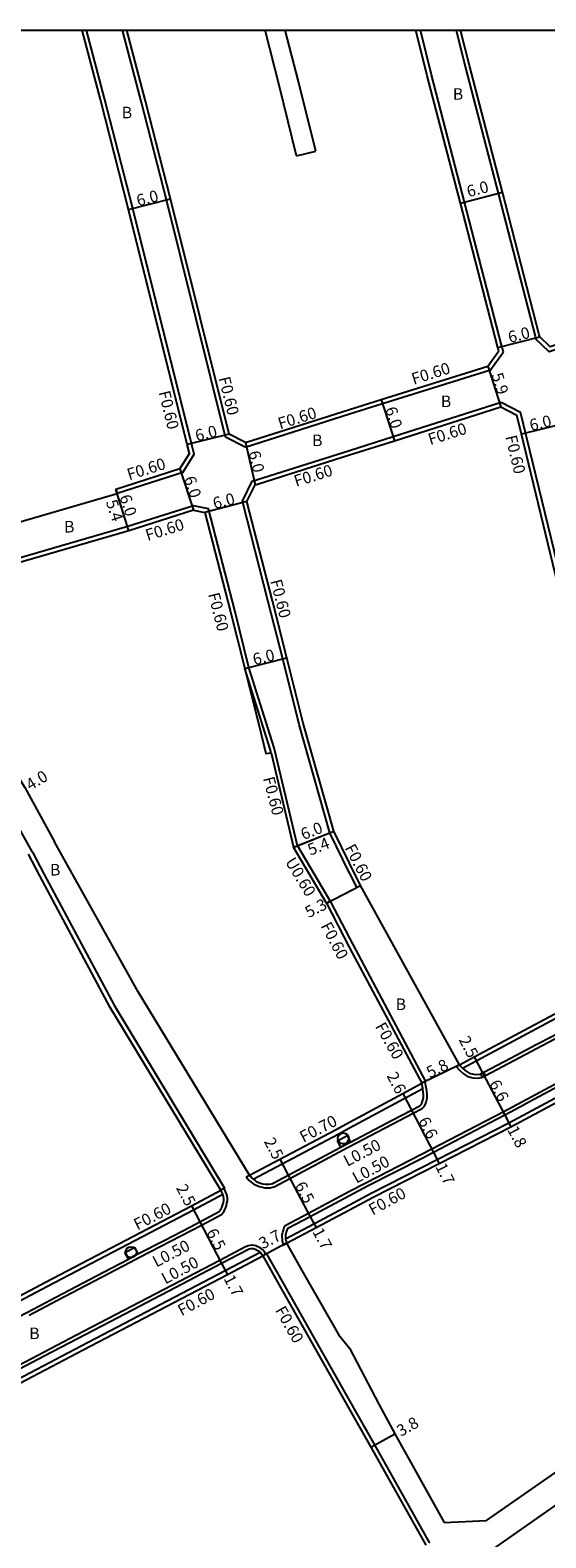
# Model space of a CAD drawing. Units: metres. Extents: x -4000 to 0, y -114000 to -111000.
# Drawn here: x -1127 to -1056, y -111208 to -111000 of the extents above; entities that cross this region are included whole.
import ezdxf

# ---------------------------------------------------------------- set-up
doc = ezdxf.new("R2010")
doc.units = ezdxf.units.M
doc.header["$LTSCALE"] = 2.5
for name, color, linetype in [('側溝・桝', 7, 'Continuous'), ('図郭', 7, 'Continuous'), ('幅員', 7, 'Continuous'), ('植栽', 7, 'Continuous'), ('歩道・分離帯・安全施設', 7, 'Continuous'), ('舗装', 7, 'Continuous'), ('道路', 7, 'Continuous')]:
    doc.layers.add(name, color=color, linetype=linetype)

# ---------------------------------------------------------------- blocks, each defined once
blk = doc.blocks.new('223800')
at = {"color": 0, "linetype": 'Continuous'}
blk.add_circle((0, 0), 0.75, dxfattribs=at)

msp = doc.modelspace()

# ---------------------------------------------------------------- linework, layer by layer
at = {"layer": '側溝・桝'}
for points in [[(-1105.85, -111061.16), (-1104.28, -111058.63), (-1104.65, -111057.16), (-1112.75, -111024.67), (-1116.64, -111009.45), (-1119.12, -111000)], [(-1099.93, -111056.26), (-1108.1, -111023.47), (-1111.55, -111009.98), (-1114.16, -111000)], [(-1061.55, -111044.45), (-1061.82, -111043.53), (-1066.92, -111023.77), (-1071.51, -111006.17), (-1073.03, -111000)], [(-1068.09, -111000), (-1066.84, -111005.04), (-1062.23, -111022.74), (-1057.18, -111042.29), (-1057.06, -111042.71)], [(-1015.48, -111031.43), (-1026.81, -111035.2), (-1055.25, -111044.46), (-1057.06, -111042.71)], [(-1063.35, -111046.96), (-1061.55, -111044.45)], [(-1082.8, -111053.06), (-1078.26, -111051.61), (-1063.35, -111046.96)], [(-1082.8, -111058.09), (-1076.8, -111056.18), (-1061.88, -111051.42)], [(-1061.88, -111051.42), (-1059.2, -111052.82)], [(-1097.24, -111057.64), (-1082.8, -111053.06)], [(-1035.48, -111125.98), (-1038.33, -111119.82), (-1047.69, -111099.92), (-1054.11, -111073.82), (-1059.2, -111052.82)], [(-1097.24, -111057.64), (-1099.93, -111056.26)], [(-1082.81, -111116.53), (-1085.54, -111110.97), (-1089.77, -111095.97), (-1092.04, -111086.92), (-1094.03, -111079.02), (-1097.61, -111065.11), (-1096.26, -111062.33), (-1095.54, -111062.14), (-1082.8, -111058.09)], [(-1105.85, -111061.16), (-1113.73, -111063.69), (-1114.9, -111064.06)], [(-1114.9, -111064.06), (-1115.08, -111063.49)], [(-1104.36, -111065.74), (-1113.44, -111068.63), (-1140.93, -111076.64)], [(-1089.99, -111112.74), (-1093.2, -111099.23), (-1096.7, -111088.09), (-1098.67, -111080.25), (-1102.3, -111066.17), (-1104.36, -111065.74)], [(-1126.6, -111113.63), (-1130.53, -111106.5), (-1133.06, -111102.09), (-1137.28, -111094.51), (-1137.45, -111094.61), (-1139.68, -111090.6), (-1144.76, -111081.14), (-1145.63, -111079.39)], [(-1093.65, -111099.89), (-1093.78, -111099.39), (-1097.28, -111088.24)], [(-1126.6, -111113.63), (-1125.04, -111116.61), (-1115.33, -111134.8), (-1100.06, -111160.07), (-1100.57, -111160.38)], [(-1086.01, -111120.68), (-1090.55, -111112.96)], [(-1082.81, -111116.53), (-1081.84, -111118.51), (-1081.3, -111118.23)], [(-1085.47, -111120.4), (-1082.81, -111125.54)], [(-1082.81, -111125.54), (-1072.3, -111145.32)], [(-1067.21, -111143.49), (-1048.67, -111133.55), (-1043.43, -111130.82), (-1038.62, -111128.24), (-1035.79, -111126.83)], [(-1064.03, -111144.51), (-1047.5, -111135.76), (-1036.6, -111130)], [(-1040.75, -111138.42), (-1044.93, -111140.63), (-1061.6, -111149.56), (-1071.43, -111154.71), (-1080.58, -111159.39), (-1082.81, -111160.57)], [(-1082.81, -111162.39), (-1079.83, -111160.8), (-1070.7, -111156.13), (-1060.81, -111151.06), (-1044.13, -111142.13), (-1039.01, -111139.45)], [(-1068.09, -111143.26), (-1067.63, -111143.03)], [(-1068.09, -111143.26), (-1067.63, -111143.79), (-1067.12, -111144.23), (-1066.52, -111144.63), (-1065.79, -111144.84), (-1065.12, -111144.89), (-1064.58, -111144.8), (-1064.51, -111144.76)], [(-1067.21, -111143.49), (-1067.27, -111143.43), (-1067.63, -111143.03)], [(-1072.3, -111145.32), (-1072.37, -111145.35), (-1072.84, -111145.58)], [(-1072.7, -111146.3), (-1072.84, -111145.58)], [(-1072.76, -111149.08), (-1072.47, -111148.73), (-1072.28, -111148.34), (-1072.22, -111148.18), (-1072.1, -111147.63), (-1072.11, -111147.16), (-1072.19, -111146.31), (-1072.21, -111146.21), (-1072.37, -111145.35)], [(-1082.81, -111151.76), (-1072.7, -111146.3)], [(-1082.81, -111154.34), (-1074, -111149.73), (-1072.76, -111149.08)], [(-1096.12, -111158.82), (-1092.12, -111156.7), (-1084.4, -111152.62), (-1082.81, -111151.76)], [(-1097.1, -111158.54), (-1096.65, -111159.03), (-1096.45, -111159.2), (-1096.4, -111159.25), (-1096.14, -111159.44), (-1096.01, -111159.53), (-1095.7, -111159.69), (-1095.37, -111159.83), (-1095.25, -111159.87), (-1094.89, -111159.96), (-1094.52, -111160.02), (-1094.15, -111160.04), (-1093.79, -111160.02), (-1093.45, -111159.95), (-1093.22, -111159.89), (-1091.04, -111158.74), (-1083.07, -111154.48), (-1082.81, -111154.34)], [(-1097.1, -111158.54), (-1096.64, -111158.3)], [(-1096.12, -111158.82), (-1096.3, -111158.67), (-1096.64, -111158.3)], [(-1127.05, -111177.65), (-1123.14, -111175.58), (-1113.12, -111170.33), (-1111.79, -111169.63), (-1103.26, -111165.2), (-1100.47, -111163.72), (-1100.26, -111163.47), (-1100.13, -111163.25), (-1100.03, -111163.04), (-1099.95, -111162.84), (-1099.91, -111162.76), (-1099.81, -111162.48), (-1099.73, -111162.17), (-1099.68, -111161.85), (-1099.68, -111161.81), (-1099.68, -111161.47), (-1099.72, -111161.13), (-1099.78, -111160.89), (-1100.14, -111160.12)], [(-1082.81, -111160.57), (-1088.47, -111163.59), (-1091.68, -111165.3), (-1091.86, -111165.55), (-1091.94, -111165.74), (-1091.98, -111165.9), (-1092.02, -111166.02), (-1092.08, -111166.25), (-1092.14, -111166.51), (-1092.17, -111166.79), (-1092.17, -111166.85), (-1092.12, -111167.16), (-1092.1, -111167.3), (-1091.99, -111167.95)], [(-1144.74, -111184.32), (-1142.66, -111183.23), (-1124.5, -111173.62), (-1104.37, -111163.07), (-1100.31, -111160.92)], [(-1091.63, -111167.08), (-1087.72, -111165.01), (-1082.81, -111162.39)], [(-1094.36, -111169.2), (-1094.6, -111168.79), (-1094.79, -111168.6), (-1094.96, -111168.49), (-1095.02, -111168.45), (-1095.22, -111168.31), (-1095.45, -111168.18), (-1095.56, -111168.14), (-1095.76, -111168.06), (-1095.99, -111168), (-1096.22, -111167.97), (-1096.28, -111167.97), (-1096.54, -111168), (-1096.79, -111168.06), (-1097, -111168.13), (-1097.16, -111168.19), (-1100.71, -111170.07), (-1120.61, -111180.46), (-1139.03, -111190.14)], [(-1091.99, -111167.95), (-1091.53, -111167.7)], [(-1166.13, -111206.28), (-1164.52, -111205.45), (-1155.62, -111200.69), (-1138.29, -111191.55), (-1119.89, -111181.89), (-1099.96, -111171.48), (-1095.17, -111168.95)], [(-1095.17, -111168.95), (-1095.11, -111168.99), (-1094.99, -111169.1), (-1094.8, -111169.43)], [(-1094.27, -111169.15), (-1094.36, -111169.2), (-1094.8, -111169.43)], [(-1094.27, -111169.15), (-1092.09, -111173), (-1082.81, -111189.47)], [(-1082.81, -111189.47), (-1079.35, -111195.59), (-1071.8, -111209.05), (-1071.76, -111209.11)]]:
    msp.add_lwpolyline(points, dxfattribs=at)
msp.add_lwpolyline([(-1064.74, -111144.32), (-1064.51, -111144.76), (-1064.03, -111144.51), (-1064.27, -111144.07)], close=True, dxfattribs=at)
at = {"layer": '図郭'}
msp.add_lwpolyline([(-1600, -111000), (-800, -111000), (-800, -111600), (-1600, -111600)], close=True, dxfattribs=at)
at = {"layer": '幅員'}
for points in [[(-1067.5, -111023.92), (-1061.69, -111022.41)], [(-1113.33, -111024.81), (-1107.51, -111023.33)], [(-1062.34, -111043.89), (-1056.53, -111042.39)], [(-1063.73, -111046.45), (-1061.93, -111052.07)], [(-1078.44, -111051.04), (-1076.61, -111056.76)], [(-1099.41, -111055.85), (-1105.23, -111057.3)], [(-1053.25, -111054.44), (-1059.08, -111055.85)], [(-1097.19, -111056.99), (-1095.84, -111062.84)], [(-1106.24, -111060.65), (-1104.35, -111066.35)], [(-1113.28, -111069.21), (-1115.08, -111063.49)], [(-1113.28, -111069.21), (-1114.9, -111064.06)], [(-1096.98, -111065.18), (-1102.79, -111066.68)], [(-1097.28, -111088.24), (-1091.46, -111086.78)], [(-1090.55, -111112.96), (-1084.98, -111110.75)], [(-1089.99, -111112.74), (-1084.98, -111110.75)], [(-1086.01, -111120.68), (-1081.3, -111118.23)], [(-1067.63, -111143.03), (-1072.84, -111145.58)], [(-1065.61, -111141.95), (-1064.45, -111144.16)], [(-1064.45, -111144.16), (-1061.36, -111150)], [(-1075.44, -111146.99), (-1074.23, -111149.29)], [(-1074.23, -111149.29), (-1071.2, -111155.15)], [(-1061.36, -111150), (-1060.53, -111151.59)], [(-1092.45, -111156.09), (-1091.28, -111158.29)], [(-1071.2, -111155.15), (-1070.42, -111156.66)], [(-1091.28, -111158.29), (-1088.23, -111164.04)], [(-1104.65, -111162.54), (-1103.49, -111164.75)], [(-1103.49, -111164.75), (-1100.47, -111170.51)], [(-1088.23, -111164.04), (-1087.43, -111165.54)], [(-1091.53, -111167.7), (-1094.8, -111169.43)], [(-1100.47, -111170.51), (-1099.68, -111172.02)], [(-1079.88, -111195.89), (-1076.56, -111194.03)]]:
    msp.add_lwpolyline(points, dxfattribs=at)
at = {"layer": '植栽'}
for points in [[(-1082.81, -111153.45), (-1082.67, -111153.71), (-1082.81, -111153.78), (-1084, -111154.41), (-1084.46, -111153.53), (-1083.14, -111152.82)], [(-1113.82, -111169), (-1112.49, -111168.3), (-1112.02, -111169.18), (-1113.35, -111169.88)]]:
    msp.add_lwpolyline(points, close=True, dxfattribs=at)
at = {"layer": '歩道・分離帯・安全施設'}
for points in [[(-1057.03, -111140.24), (-1054.7, -111139.01), (-1053.38, -111138.31), (-1048.96, -111135.97), (-1047.73, -111135.32), (-1047.64, -111135.27), (-1037.71, -111130.02)], [(-1060.49, -111142.07), (-1057.03, -111140.24)], [(-1067.63, -111143.03), (-1067.27, -111143.43), (-1067.21, -111143.49), (-1066.82, -111143.83), (-1066.31, -111144.17), (-1065.71, -111144.35), (-1065.15, -111144.38), (-1064.74, -111144.32)], [(-1064.74, -111144.32), (-1064.45, -111144.16), (-1064.27, -111144.07), (-1060.49, -111142.07)], [(-1073.1, -111148.7), (-1072.89, -111148.46), (-1072.73, -111148.12), (-1072.71, -111148.06), (-1072.6, -111147.59), (-1072.61, -111147.18), (-1072.68, -111146.38), (-1072.7, -111146.3), (-1072.84, -111145.58)], [(-1051.13, -111144.52), (-1057.95, -111148.17)], [(-1076.92, -111150.7), (-1074.23, -111149.29), (-1073.1, -111148.7)], [(-1059.22, -111148.85), (-1061.36, -111150), (-1063.48, -111151.11)], [(-1057.95, -111148.17), (-1059.22, -111148.85)], [(-1080.25, -111152.44), (-1076.92, -111150.7)], [(-1063.48, -111151.11), (-1071.2, -111155.15), (-1072.8, -111155.97)], [(-1091.44, -111158.38), (-1091.28, -111158.29), (-1084, -111154.41), (-1082.81, -111153.78)], [(-1082.81, -111153.78), (-1082.67, -111153.71), (-1080.25, -111152.44)], [(-1072.8, -111155.97), (-1080.35, -111159.83), (-1082.81, -111161.14)], [(-1096.64, -111158.3), (-1096.3, -111158.67), (-1096.12, -111158.82), (-1096.08, -111158.86), (-1095.85, -111159.03), (-1095.75, -111159.1), (-1095.48, -111159.24), (-1095.2, -111159.36), (-1095.11, -111159.39), (-1094.79, -111159.47), (-1094.47, -111159.52), (-1094.15, -111159.54), (-1093.86, -111159.52), (-1093.57, -111159.47), (-1093.41, -111159.42), (-1093.18, -111159.3)], [(-1092.05, -111158.7), (-1091.44, -111158.38)], [(-1100.79, -111163.32), (-1100.67, -111163.18), (-1100.57, -111163.01), (-1100.48, -111162.83), (-1100.41, -111162.65), (-1100.38, -111162.58), (-1100.29, -111162.33), (-1100.22, -111162.07), (-1100.18, -111161.8), (-1100.18, -111161.5), (-1100.21, -111161.22), (-1100.31, -111160.92), (-1100.57, -111160.38)], [(-1093.18, -111159.3), (-1092.05, -111158.7)], [(-1082.81, -111161.14), (-1088.23, -111164.04), (-1091.34, -111165.68), (-1091.41, -111165.79), (-1091.46, -111165.91), (-1091.5, -111166.04), (-1091.54, -111166.16), (-1091.6, -111166.37), (-1091.65, -111166.59), (-1091.67, -111166.82), (-1091.63, -111167.08), (-1091.6, -111167.22), (-1091.53, -111167.7)], [(-1104.76, -111165.41), (-1103.49, -111164.75), (-1100.79, -111163.32)], [(-1108.32, -111167.26), (-1104.76, -111165.41)], [(-1116.77, -111171.68), (-1113.35, -111169.88), (-1112.02, -111169.18), (-1108.32, -111167.26)], [(-1096.83, -111168.6), (-1096.95, -111168.65), (-1100.47, -111170.51), (-1106.91, -111173.87)], [(-1094.8, -111169.43), (-1094.99, -111169.1), (-1095.11, -111168.99), (-1095.17, -111168.95), (-1095.24, -111168.9), (-1095.3, -111168.86), (-1095.48, -111168.74), (-1095.67, -111168.63), (-1095.75, -111168.6), (-1095.91, -111168.54), (-1096.08, -111168.49), (-1096.25, -111168.47), (-1096.45, -111168.49), (-1096.65, -111168.54), (-1096.83, -111168.6)], [(-1125.64, -111176.34), (-1123.37, -111175.14), (-1116.77, -111171.68)], [(-1106.91, -111173.87), (-1114.82, -111178.01)], [(-1131.44, -111179.39), (-1128.61, -111177.91), (-1127.29, -111177.21), (-1125.64, -111176.34)], [(-1114.82, -111178.01), (-1120.37, -111180.91), (-1124.97, -111183.32)], [(-1124.97, -111183.32), (-1136.3, -111189.27)]]:
    msp.add_lwpolyline(points, dxfattribs=at)
at = {"layer": '道路'}
for points in [[(-1106.24, -111060.65), (-1104.93, -111058.53), (-1105.23, -111057.3), (-1113.33, -111024.81), (-1117.22, -111009.6), (-1119.74, -111000)], [(-1099.41, -111055.85), (-1107.51, -111023.33), (-1110.97, -111009.83), (-1113.54, -111000)], [(-1090.11, -111017.39), (-1092.47, -111007.77), (-1094.47, -111000)], [(-1087.48, -111016.74), (-1089.85, -111007.11), (-1091.68, -111000)], [(-1062.21, -111044.33), (-1062.34, -111043.89), (-1067.5, -111023.92), (-1072.09, -111006.32), (-1073.65, -111000)], [(-1056.53, -111042.39), (-1056.6, -111042.13), (-1061.69, -111022.41), (-1066.26, -111004.89), (-1067.47, -111000)], [(-1090.11, -111017.39), (-1087.48, -111016.74)], [(-1015.63, -111030.85), (-1027, -111034.63), (-1055.09, -111043.78), (-1056.53, -111042.39)], [(-1063.73, -111046.45), (-1062.21, -111044.33)], [(-1082.8, -111052.43), (-1078.44, -111051.04), (-1063.73, -111046.45)], [(-1082.8, -111058.72), (-1076.61, -111056.76), (-1061.93, -111052.07)], [(-1061.93, -111052.07), (-1059.72, -111053.22)], [(-1097.19, -111056.99), (-1082.8, -111052.43)], [(-1036, -111126.27), (-1038.88, -111120.07), (-1048.25, -111100.13), (-1053.87, -111077.37), (-1054.7, -111073.96), (-1059.08, -111055.85), (-1059.72, -111053.22)], [(-1097.19, -111056.99), (-1099.41, -111055.85)], [(-1082.81, -111115.17), (-1084.98, -111110.75), (-1089.19, -111095.82), (-1091.46, -111086.78), (-1093.45, -111078.87), (-1096.98, -111065.18), (-1095.84, -111062.84), (-1095.37, -111062.71), (-1082.8, -111058.72)], [(-1106.24, -111060.65), (-1113.91, -111063.12), (-1115.08, -111063.49), (-1114.9, -111064.06)], [(-1146.4, -111070.62), (-1143.22, -111072.3), (-1114.9, -111064.06)], [(-1104.35, -111066.35), (-1113.28, -111069.21), (-1140.75, -111077.21)], [(-1104.35, -111066.35), (-1102.79, -111066.68), (-1099.25, -111080.4), (-1097.28, -111088.24), (-1095, -111097.31), (-1094.38, -111099.99), (-1093.65, -111099.89), (-1090.55, -111112.96), (-1089.99, -111112.74), (-1085.47, -111120.4)], [(-1140.75, -111077.21), (-1141.71, -111079.63), (-1136.72, -111088.93), (-1134.19, -111093.48), (-1130.29, -111100.49), (-1127.64, -111104.7), (-1123.55, -111112.2)], [(-1096.64, -111158.3), (-1112.01, -111132.95), (-1123.55, -111112.2)], [(-1100.57, -111160.38), (-1115.85, -111135.1), (-1125.57, -111116.89), (-1127.13, -111113.92)], [(-1067.63, -111143.03), (-1081.3, -111118.23), (-1082.81, -111115.17)], [(-1085.47, -111120.4), (-1086.01, -111120.68), (-1082.81, -111126.84)], [(-1082.81, -111126.84), (-1072.84, -111145.58)], [(-1067.63, -111143.03), (-1065.61, -111141.95), (-1048.95, -111133.02), (-1043.71, -111130.29), (-1038.92, -111127.72), (-1036, -111126.27)], [(-1082.81, -111163.07), (-1079.55, -111161.33), (-1070.42, -111156.66), (-1060.53, -111151.59), (-1043.85, -111142.66), (-1038.72, -111139.98)], [(-1082.81, -111150.96), (-1075.44, -111146.99), (-1072.84, -111145.58)], [(-1096.64, -111158.3), (-1092.45, -111156.09), (-1084.73, -111152), (-1082.81, -111150.96)], [(-1145.02, -111183.79), (-1142.93, -111182.7), (-1124.78, -111173.09), (-1104.65, -111162.54), (-1100.57, -111160.38)], [(-1091.53, -111167.7), (-1087.43, -111165.54), (-1082.81, -111163.07)], [(-1091.53, -111167.7), (-1089.4, -111171.47), (-1084.35, -111180.32), (-1082.81, -111182.19)], [(-1165.98, -111206.88), (-1164.24, -111205.98), (-1155.34, -111201.22), (-1138.01, -111192.09), (-1119.61, -111182.43), (-1099.68, -111172.02), (-1094.8, -111169.43)], [(-1094.8, -111169.43), (-1092.62, -111173.3), (-1082.81, -111190.69)], [(-1082.81, -111182.19), (-1078.75, -111189.94), (-1076.56, -111194.03), (-1069.76, -111206.32)], [(-1082.81, -111190.69), (-1079.88, -111195.89), (-1072.32, -111209.35), (-1072.27, -111209.42)], [(-1069.76, -111206.32), (-1063.89, -111206.01), (-1051.34, -111197.26)], [(-1066.47, -111212.45), (-1049.27, -111200.35)]]:
    msp.add_lwpolyline(points, dxfattribs=at)

# ---------------------------------------------------------------- block references
at = {"layer": '植栽'}
for p in [(-1083.67, -111153.21), (-1112.98, -111168.93)]:
    msp.add_blockref('223800', p, dxfattribs=at)

# ---------------------------------------------------------------- texts
at = {"layer": '側溝・桝'}
for s, rotation, p in [('F0.60', 17.4351, (-1073.96, -111049.03)), ('F0.60', 283.9914, (-1100.9, -111048.1)), ('F0.60', 283.9914, (-1109.19, -111050.05)), ('F0.60', 17.4351, (-1092.4, -111055.2)), ('F0.60', 17.4351, (-1071.67, -111057.38)), ('F0.60', 283.5965, (-1061.31, -111056.19)), ('F0.60', 17.4351, (-1113.25, -111062.24)), ('F0.60', 17.4351, (-1090.19, -111063.15)), ('F0.60', 17.4351, (-1110.7, -111070.63)), ('F0.60', 284.4547, (-1093.77, -111076.14)), ('F0.60', 284.4547, (-1102.36, -111077.97)), ('F0.60', 284.6423, (-1094.78, -111103.42)), ('F0.60', 297.4359, (-1083.53, -111113.03)), ('U0.60', 301.1273, (-1091.75, -111114.97)), ('F0.60', 297.4359, (-1086.83, -111123.81)), ('F0.60', 299.4318, (-1079.33, -111137.72)), ('F0.70', 27.4606, (-1089.18, -111153.83)), ('L0.50', 27.5495, (-1083.12, -111157.14)), ('L0.50', 28.3885, (-1081.87, -111159.48)), ('F0.60', 28.3948, (-1079.63, -111163.88)), ('F0.60', 27.4606, (-1112.1, -111165.94)), ('L0.50', 27.5495, (-1109.49, -111171.07)), ('L0.50', 28.3885, (-1108.24, -111173.41)), ('F0.60', 28.3948, (-1106, -111177.81)), ('F0.60', 299.4685, (-1093.14, -111176.95))]:
    msp.add_text(s, height=1.6, rotation=rotation, dxfattribs=at).set_placement(p)
at = {"layer": '幅員'}
for s, rotation, p in [('6.0', 14.6123, (-1066.39, -111023.11)), ('6.0', 14.35, (-1112, -111024.37)), ('6.0', 14.4785, (-1060.69, -111043.27)), ('5.9', 287.7107, (-1063.24, -111047.65)), ('6.0', 287.7092, (-1077.92, -111052.34)), ('6.0', 13.5992, (-1057.74, -111055.43)), ('6.0', 13.9918, (-1103.9, -111056.87)), ('6.0', 282.9524, (-1096.77, -111058.33)), ('6.0', 288.343, (-1105.7, -111061.95)), ('6.0', 288.343, (-1114.61, -111064.5)), ('6.0', 14.4576, (-1101.45, -111066.23)), ('5.4', 288.343, (-1116.48, -111065.21)), ('6.0', 14.1038, (-1095.95, -111087.8)), ('4.0', 31.5878, (-1126.88, -111105.17)), ('6.0', 21.701, (-1089.17, -111111.99)), ('5.4', 21.701, (-1088.21, -111114.13)), ('5.3', 27.4298, (-1088.44, -111122.77)), ('2.5', 297.6522, (-1067.77, -111139.57)), ('5.8', 26.084, (-1071.71, -111144.92)), ('2.6', 297.6525, (-1077.73, -111144.54)), ('6.6', 297.8718, (-1063.57, -111145.62)), ('6.6', 297.382, (-1073.36, -111150.75)), ('1.8', 297.6535, (-1061.07, -111151.99)), ('2.5', 297.9563, (-1094.68, -111153.62)), ('1.7', 297.1151, (-1071, -111157.11)), ('2.5', 297.642, (-1106.8, -111160.05)), ('6.5', 297.9535, (-1090.42, -111159.7)), ('6.5', 297.6705, (-1102.64, -111166.17)), ('3.7', 27.8702, (-1094.78, -111168.57)), ('1.7', 297.9559, (-1087.98, -111166.09)), ('1.7', 297.6748, (-1100.24, -111172.57)), ('3.8', 29.314, (-1075.73, -111194.48))]:
    msp.add_text(s, height=1.6, rotation=rotation, dxfattribs=at).set_placement(p)
at = {"layer": '舗装'}
for p in [(-1068.55, -111009.63), (-1114.26, -111012.19), (-1070.2, -111052.11), (-1087.98, -111057.51), (-1122.23, -111069.45), (-1124.17, -111116.87), (-1076.44, -111135.46), (-1127.04, -111180.96)]:
    msp.add_text('B', height=1.6, dxfattribs=at).set_placement(p)

doc.saveas('drawing.dxf')
